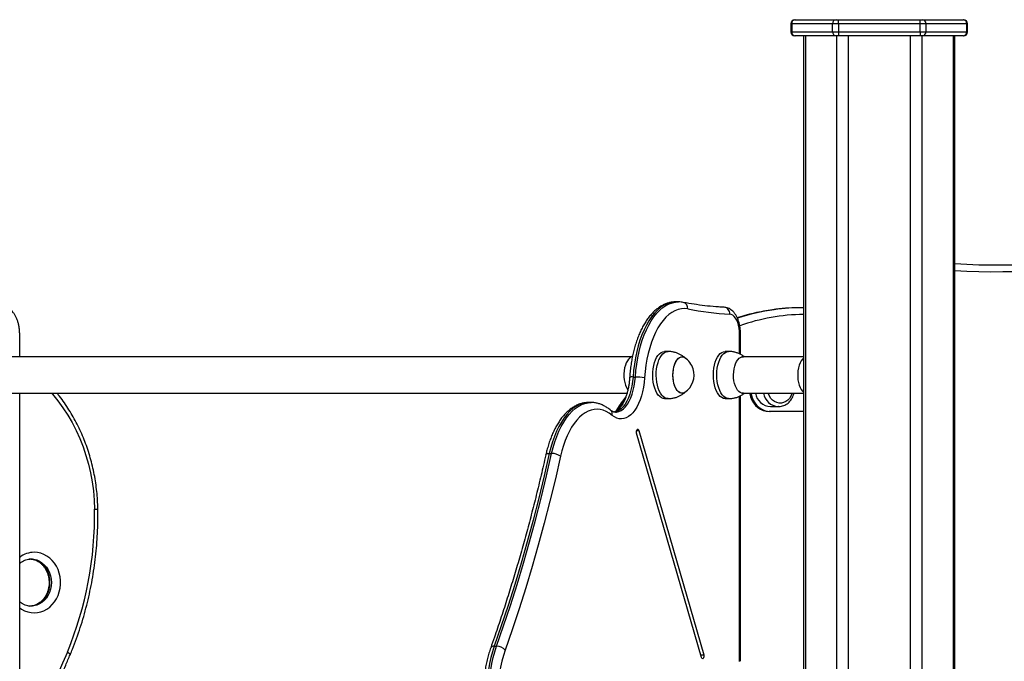
# Model space of a CAD drawing. Units: millimetres. Extents: x 17699 to 17716.8, y 12883.3 to 12898.
# Drawn here: x 17702.8 to 17703.6, y 12894.8 to 12895.2 of the extents above; entities that cross this region are included whole.
import ezdxf

# ---------------------------------------------------------------- set-up
doc = ezdxf.new("R2010")
doc.units = ezdxf.units.MM
doc.header["$LTSCALE"] = 100

# ---------------------------------------------------------------- blocks, each defined once
blk = doc.blocks.new('OPSI B')
at = {"color": 7, "linetype": 'Continuous', "lineweight": 25}
for p, q in [((17703.41166, 12897.57644), (17703.41193, 12897.57644)), ((17703.41193, 12897.57644), (17703.44224, 12897.57644)), ((17703.44224, 12897.57644), (17703.44398, 12897.57644)), ((17703.44398, 12897.57344), (17703.44398, 12897.57644)), ((17703.44398, 12897.57644), (17703.5046, 12897.57644)), ((17703.5046, 12897.57344), (17703.5046, 12897.57644)), ((17703.5046, 12897.57644), (17703.50633, 12897.57644)), ((17703.50633, 12897.57644), (17703.53664, 12897.57644)), ((17703.53664, 12897.57644), (17703.53691, 12897.57644)), ((17703.40866, 12897.57344), (17703.40866, 12897.56744)), ((17703.43965, 12897.57344), (17703.40933, 12897.57344)), ((17703.40933, 12897.57344), (17703.40933, 12897.56744)), ((17703.44398, 12897.57344), (17703.43965, 12897.57344)), ((17703.43965, 12897.56744), (17703.43965, 12897.57344)), ((17703.5046, 12897.57344), (17703.44398, 12897.57344)), ((17703.44398, 12897.57344), (17703.44398, 12897.56744)), ((17703.5046, 12897.56744), (17703.5046, 12897.57344)), ((17703.50893, 12897.57344), (17703.5046, 12897.57344)), ((17703.50893, 12897.57344), (17703.50893, 12897.56744)), ((17703.53924, 12897.57344), (17703.50893, 12897.57344)), ((17703.53924, 12897.56744), (17703.53924, 12897.57344)), ((17703.53991, 12897.56744), (17703.53991, 12897.57344)), ((17703.40933, 12897.56744), (17703.43965, 12897.56744)), ((17703.41193, 12897.56444), (17703.41166, 12897.56444)), ((17703.44224, 12897.56444), (17703.41193, 12897.56444)), ((17703.4181, 12897.56444), (17703.4181, 12895.75774)), ((17703.43965, 12897.56744), (17703.44398, 12897.56744)), ((17703.44398, 12897.56444), (17703.44224, 12897.56444)), ((17703.44398, 12897.56744), (17703.5046, 12897.56744)), ((17703.44398, 12897.56744), (17703.44398, 12897.56444)), ((17703.5046, 12897.56444), (17703.44398, 12897.56444)), ((17703.5046, 12897.56744), (17703.5046, 12897.56444)), ((17703.5046, 12897.56744), (17703.50893, 12897.56744)), ((17703.50633, 12897.56444), (17703.5046, 12897.56444)), ((17703.53664, 12897.56444), (17703.50633, 12897.56444)), ((17703.50893, 12897.56744), (17703.53924, 12897.56744)), ((17703.53047, 12895.75774), (17703.53047, 12897.56444)), ((17703.53691, 12897.56444), (17703.53664, 12897.56444)), ((17703.32497, 12897.36693), (17703.32323, 12897.36693)), ((17703.32497, 12897.36693), (17703.32515, 12897.36693)), ((17703.41774, 12897.36263), (17703.41674, 12897.36263)), ((17702.83609, 12897.32606), (17702.83609, 12897.34291)), ((17703.37129, 12897.32795), (17703.37129, 12897.34291)), ((17703.31747, 12897.33011), (17703.31487, 12897.33011)), ((17703.36247, 12897.33011), (17703.35987, 12897.33011)), ((17703.2901, 12897.32606), (17702.79208, 12897.32606)), ((17702.83661, 12897.32606), (17702.83609, 12897.32647)), ((17703.4181, 12897.32606), (17703.37228, 12897.32606)), ((17703.4181, 12897.32525), (17703.41751, 12897.32468)), ((17703.2915, 12897.31114), (17703.29323, 12897.31114)), ((17702.79208, 12897.29916), (17703.28703, 12897.29916)), ((17702.83609, 12896.64061), (17702.83609, 12897.29916)), ((17703.37228, 12897.29916), (17703.4181, 12897.29916)), ((17703.25854, 12897.29223), (17703.25842, 12897.29223)), ((17703.26027, 12897.29223), (17703.25854, 12897.29223)), ((17703.31487, 12897.29511), (17703.31747, 12897.29511)), ((17703.35987, 12897.29511), (17703.36247, 12897.29511)), ((17703.37129, 12897.10008), (17703.37129, 12897.29726)), ((17703.39353, 12897.28554), (17703.39253, 12897.28554)), ((17703.39353, 12897.28919), (17703.39948, 12897.28919)), ((17703.4181, 12897.28554), (17703.39353, 12897.28554)), ((17703.39948, 12897.28919), (17703.39923, 12897.2892)), ((17703.34222, 12897.103), (17703.29418, 12897.26943)), ((17703.29591, 12897.27143), (17703.34395, 12897.105)), ((17703.22934, 12897.25441), (17703.23107, 12897.25441)), ((17703.18847, 12897.11123), (17703.1902, 12897.11123))]:
    blk.add_line(p, q, dxfattribs=at)
at = {"color": 8, "linetype": 'Continuous', "lineweight": 25}
for p, q in [((17703.40933, 12897.57344), (17703.40866, 12897.57344)), ((17703.53991, 12897.57344), (17703.53924, 12897.57344)), ((17703.40866, 12897.56744), (17703.40933, 12897.56744)), ((17703.41944, 12897.56444), (17703.41944, 12895.75774)), ((17703.44253, 12897.56444), (17703.44253, 12895.75774)), ((17703.45119, 12897.56444), (17703.45119, 12895.75774)), ((17703.49738, 12897.56444), (17703.49738, 12895.75774)), ((17703.50604, 12897.56444), (17703.50604, 12895.75774)), ((17703.52914, 12897.56444), (17703.52914, 12895.75774)), ((17703.53924, 12897.56744), (17703.53991, 12897.56744)), ((17703.37062, 12897.32828), (17703.37062, 12897.34291)), ((17702.85983, 12897.29916), (17702.86042, 12897.29848)), ((17702.86042, 12897.29848), (17702.86097, 12897.29916)), ((17703.37062, 12897.09999), (17703.37062, 12897.29695)), ((17703.29418, 12897.27143), (17703.29591, 12897.27143)), ((17703.34164, 12897.105), (17703.34395, 12897.105))]:
    blk.add_line(p, q, dxfattribs=at)
at = {"color": 8, "linetype": 'Continuous', "lineweight": 25, "flags": 128}
for points in [[(17703.32323, 12897.36693), (17703.3214, 12897.36683), (17703.31895, 12897.36635), (17703.31652, 12897.36551), (17703.31414, 12897.36429), (17703.31181, 12897.36271), (17703.30954, 12897.36078), (17703.30736, 12897.3585), (17703.30527, 12897.3559), (17703.30329, 12897.35298), (17703.30143, 12897.34977), (17703.29969, 12897.34628), (17703.2981, 12897.34253), (17703.29665, 12897.33855), (17703.29536, 12897.33436), (17703.29423, 12897.32998), (17703.29328, 12897.32544), (17703.2925, 12897.32077), (17703.29191, 12897.316), (17703.2915, 12897.31114)], [(17703.29323, 12897.31114), (17703.29364, 12897.316), (17703.29423, 12897.32077), (17703.29501, 12897.32544), (17703.29596, 12897.32998), (17703.29709, 12897.33436), (17703.29838, 12897.33855), (17703.29983, 12897.34253), (17703.30142, 12897.34628), (17703.30316, 12897.34977), (17703.30502, 12897.35298), (17703.30701, 12897.3559), (17703.30909, 12897.3585), (17703.31128, 12897.36078), (17703.31354, 12897.36271), (17703.31587, 12897.36429), (17703.31826, 12897.36551), (17703.32068, 12897.36635), (17703.32313, 12897.36683), (17703.32497, 12897.36693)], [(17703.37062, 12897.34291), (17703.37103, 12897.34291), (17703.37125, 12897.34291), (17703.37129, 12897.34291)], [(17703.31747, 12897.29511), (17703.31636, 12897.29526), (17703.31513, 12897.29575), (17703.31396, 12897.29659), (17703.31285, 12897.29775), (17703.31184, 12897.29922), (17703.31095, 12897.30096), (17703.31018, 12897.30293), (17703.30957, 12897.30511), (17703.30911, 12897.30743), (17703.30883, 12897.30986), (17703.30872, 12897.31235), (17703.30879, 12897.31484), (17703.30904, 12897.31729), (17703.30946, 12897.31964), (17703.31004, 12897.32185), (17703.31077, 12897.32387), (17703.31164, 12897.32567), (17703.31263, 12897.32719), (17703.31372, 12897.32842), (17703.31488, 12897.32933), (17703.3161, 12897.3299), (17703.31734, 12897.33011), (17703.31747, 12897.33011)], [(17703.36247, 12897.29511), (17703.36244, 12897.29511), (17703.3612, 12897.2953), (17703.35998, 12897.29584), (17703.35881, 12897.29672), (17703.35772, 12897.29792), (17703.35672, 12897.29942), (17703.35584, 12897.30119), (17703.3551, 12897.3032), (17703.3545, 12897.30539), (17703.35407, 12897.30774), (17703.35381, 12897.31018), (17703.35372, 12897.31267), (17703.35381, 12897.31516), (17703.35408, 12897.3176), (17703.35452, 12897.31993), (17703.35513, 12897.32212), (17703.35588, 12897.32411), (17703.35676, 12897.32587), (17703.35776, 12897.32736), (17703.35886, 12897.32855), (17703.36003, 12897.32942), (17703.36125, 12897.32994), (17703.36247, 12897.33011)], [(17703.2915, 12897.31114), (17703.29118, 12897.30776), (17703.29067, 12897.30447), (17703.28997, 12897.30132), (17703.2891, 12897.29835), (17703.28807, 12897.2956), (17703.28688, 12897.29311), (17703.28556, 12897.2909), (17703.28412, 12897.28901), (17703.28258, 12897.28747), (17703.28097, 12897.28628), (17703.27929, 12897.28547), (17703.27759, 12897.28506), (17703.2772, 12897.28502)], [(17703.27838, 12897.28499), (17703.27932, 12897.28506), (17703.28103, 12897.28547), (17703.2827, 12897.28628), (17703.28432, 12897.28747), (17703.28585, 12897.28901), (17703.28729, 12897.2909), (17703.28861, 12897.29311), (17703.2898, 12897.2956), (17703.29083, 12897.29835), (17703.29171, 12897.30132), (17703.2924, 12897.30447), (17703.29291, 12897.30776), (17703.29323, 12897.31114)], [(17703.25842, 12897.29223), (17703.25635, 12897.29208), (17703.2539, 12897.29155), (17703.25147, 12897.29065), (17703.24908, 12897.28937), (17703.24675, 12897.28773), (17703.24449, 12897.28573), (17703.24232, 12897.28339), (17703.24024, 12897.28073), (17703.23827, 12897.27775), (17703.23642, 12897.27447), (17703.2347, 12897.27092), (17703.23312, 12897.26711), (17703.2317, 12897.26308), (17703.23043, 12897.25883), (17703.22934, 12897.25441)], [(17703.23107, 12897.25441), (17703.23217, 12897.25883), (17703.23343, 12897.26308), (17703.23485, 12897.26711), (17703.23643, 12897.27092), (17703.23815, 12897.27447), (17703.24, 12897.27775), (17703.24197, 12897.28073), (17703.24405, 12897.28339), (17703.24622, 12897.28573), (17703.24848, 12897.28773), (17703.25081, 12897.28937), (17703.2532, 12897.29065), (17703.25563, 12897.29155), (17703.25808, 12897.29208), (17703.26033, 12897.29223)], [(17703.28551, 12897.29502), (17703.28295, 12897.29144), (17703.2796, 12897.28629)], [(17703.22674, 12897.25345), (17703.22675, 12897.2535), (17703.22694, 12897.25381), (17703.22732, 12897.25406), (17703.22785, 12897.25425), (17703.22854, 12897.25437), (17703.22934, 12897.25441)], [(17702.83609, 12897.13985), (17702.83755, 12897.13883), (17702.83976, 12897.13762), (17702.84209, 12897.13675), (17702.84449, 12897.13622), (17702.84693, 12897.13604), (17702.84938, 12897.13622), (17702.85178, 12897.13675), (17702.85411, 12897.13762), (17702.85632, 12897.13883), (17702.85839, 12897.14034), (17702.86027, 12897.14214), (17702.86195, 12897.1442), (17702.86339, 12897.14649), (17702.86456, 12897.14896), (17702.86547, 12897.15159), (17702.86607, 12897.15433), (17702.86638, 12897.15713), (17702.86638, 12897.15996), (17702.86607, 12897.16276), (17702.86547, 12897.1655), (17702.86456, 12897.16812), (17702.86339, 12897.1706), (17702.86195, 12897.17289), (17702.86027, 12897.17495), (17702.85839, 12897.17675), (17702.85632, 12897.17826), (17702.85411, 12897.17946), (17702.85178, 12897.18034), (17702.84938, 12897.18087), (17702.84693, 12897.18104), (17702.84693, 12897.18104)], [(17702.84335, 12897.14104), (17702.84343, 12897.14104), (17702.84559, 12897.14122), (17702.8477, 12897.14175), (17702.84973, 12897.14263), (17702.85163, 12897.14382), (17702.85336, 12897.14532), (17702.85489, 12897.14708), (17702.85618, 12897.14908), (17702.85722, 12897.15127), (17702.85798, 12897.15361), (17702.85843, 12897.15605), (17702.85859, 12897.15854), (17702.85843, 12897.16103), (17702.85798, 12897.16347), (17702.85722, 12897.16581), (17702.85618, 12897.16801), (17702.85489, 12897.17), (17702.85336, 12897.17177), (17702.85163, 12897.17327), (17702.84973, 12897.17446), (17702.8477, 12897.17534), (17702.84559, 12897.17587), (17702.84343, 12897.17604), (17702.84343, 12897.17604)], [(17702.84443, 12897.17604), (17702.84659, 12897.17587), (17702.8487, 12897.17534), (17702.85073, 12897.17446), (17702.85263, 12897.17327), (17702.85436, 12897.17177), (17702.85589, 12897.17), (17702.85718, 12897.16801), (17702.85822, 12897.16581), (17702.85898, 12897.16347), (17702.85943, 12897.16103), (17702.85959, 12897.15854), (17702.85943, 12897.15605), (17702.85898, 12897.15361), (17702.85822, 12897.15127), (17702.85718, 12897.14908), (17702.85589, 12897.14708), (17702.85436, 12897.14532), (17702.85263, 12897.14382), (17702.85073, 12897.14263), (17702.8487, 12897.14175), (17702.84659, 12897.14122), (17702.8445, 12897.14104)], [(17702.87148, 12897.10693), (17702.87219, 12897.10651), (17702.87278, 12897.1061), (17702.87322, 12897.10572), (17702.8735, 12897.10539), (17702.87361, 12897.10512), (17702.87359, 12897.105)]]:
    blk.add_lwpolyline(points, dxfattribs=at)
at = {"color": 7, "linetype": 'Continuous', "lineweight": 25, "flags": 128}
for points in [[(17703.33214, 12897.36166), (17703.32975, 12897.36192), (17703.32737, 12897.3618), (17703.32499, 12897.3613), (17703.32264, 12897.36041), (17703.32034, 12897.35915), (17703.3181, 12897.35751), (17703.31593, 12897.35552), (17703.31384, 12897.35319), (17703.31186, 12897.35052), (17703.30999, 12897.34755), (17703.30825, 12897.34428), (17703.30665, 12897.34074), (17703.30519, 12897.33695), (17703.3039, 12897.33294), (17703.30277, 12897.32873), (17703.30181, 12897.32435), (17703.30103, 12897.31984), (17703.30044, 12897.31521), (17703.30004, 12897.3105)], [(17703.37062, 12897.34291), (17703.37053, 12897.34522), (17703.37027, 12897.34748), (17703.36983, 12897.34963), (17703.36923, 12897.35161), (17703.36849, 12897.35339), (17703.36762, 12897.35492), (17703.36664, 12897.35616), (17703.36557, 12897.35709), (17703.36445, 12897.35767), (17703.3633, 12897.35791)], [(17703.31487, 12897.29511), (17703.31376, 12897.29526), (17703.31253, 12897.29575), (17703.31136, 12897.29659), (17703.31025, 12897.29775), (17703.30924, 12897.29922), (17703.30835, 12897.30096), (17703.30758, 12897.30293), (17703.30697, 12897.30511), (17703.30652, 12897.30743), (17703.30623, 12897.30986), (17703.30612, 12897.31235), (17703.30619, 12897.31484), (17703.30644, 12897.31729), (17703.30686, 12897.31964), (17703.30744, 12897.32185), (17703.30818, 12897.32387), (17703.30904, 12897.32567), (17703.31003, 12897.32719), (17703.31112, 12897.32842), (17703.31228, 12897.32933), (17703.3135, 12897.3299), (17703.31474, 12897.33011), (17703.31487, 12897.33011)], [(17703.35987, 12897.29511), (17703.35985, 12897.29511), (17703.3586, 12897.2953), (17703.35738, 12897.29584), (17703.35621, 12897.29672), (17703.35512, 12897.29792), (17703.35412, 12897.29942), (17703.35324, 12897.30119), (17703.3525, 12897.3032), (17703.3519, 12897.30539), (17703.35147, 12897.30774), (17703.35121, 12897.31018), (17703.35112, 12897.31267), (17703.35122, 12897.31516), (17703.35149, 12897.3176), (17703.35193, 12897.31993), (17703.35253, 12897.32212), (17703.35328, 12897.32411), (17703.35416, 12897.32587), (17703.35517, 12897.32736), (17703.35626, 12897.32855), (17703.35743, 12897.32942), (17703.35865, 12897.32994), (17703.35987, 12897.33011)], [(17703.28854, 12897.32475), (17703.28822, 12897.32442), (17703.28729, 12897.32319), (17703.28648, 12897.32166), (17703.2858, 12897.31989), (17703.28528, 12897.31792), (17703.28493, 12897.3158), (17703.28476, 12897.3136), (17703.28477, 12897.31137), (17703.28496, 12897.30917), (17703.28534, 12897.30707), (17703.28588, 12897.30512), (17703.28657, 12897.30337), (17703.2874, 12897.30188), (17703.28764, 12897.30153)], [(17703.33, 12897.29981), (17703.32945, 12897.29949), (17703.32835, 12897.29915), (17703.32723, 12897.29917), (17703.32614, 12897.29956), (17703.32509, 12897.30031), (17703.32411, 12897.30139), (17703.32324, 12897.30278), (17703.32249, 12897.30444), (17703.32189, 12897.30631), (17703.32146, 12897.30837), (17703.32119, 12897.31053), (17703.32111, 12897.31276), (17703.32122, 12897.31498), (17703.3215, 12897.31713), (17703.32196, 12897.31916), (17703.32258, 12897.32102), (17703.32334, 12897.32264), (17703.32423, 12897.32399), (17703.32522, 12897.32503), (17703.32628, 12897.32573), (17703.32738, 12897.32608), (17703.32849, 12897.32605), (17703.32959, 12897.32566), (17703.33, 12897.32542)], [(17703.33, 12897.29981), (17703.32967, 12897.2996), (17703.32857, 12897.29919), (17703.32746, 12897.29914), (17703.32635, 12897.29946), (17703.32529, 12897.30013), (17703.3243, 12897.30115), (17703.3234, 12897.30248), (17703.32263, 12897.30408), (17703.322, 12897.30592), (17703.32153, 12897.30794), (17703.32123, 12897.31009), (17703.32112, 12897.31231), (17703.32118, 12897.31454), (17703.32143, 12897.31671), (17703.32186, 12897.31877), (17703.32244, 12897.32066), (17703.32318, 12897.32234), (17703.32405, 12897.32375), (17703.32501, 12897.32485), (17703.32606, 12897.32562), (17703.32715, 12897.32604), (17703.32827, 12897.32609), (17703.32937, 12897.32577), (17703.33, 12897.32542)], [(17703.37344, 12897.29916), (17703.37335, 12897.29915), (17703.37223, 12897.29917), (17703.37114, 12897.29956), (17703.37009, 12897.30031), (17703.36911, 12897.30139), (17703.36824, 12897.30278), (17703.36749, 12897.30444), (17703.36689, 12897.30631), (17703.36646, 12897.30837), (17703.36619, 12897.31053), (17703.36611, 12897.31276), (17703.36622, 12897.31498), (17703.3665, 12897.31713), (17703.36696, 12897.31916), (17703.36758, 12897.32102), (17703.36834, 12897.32264), (17703.36923, 12897.32399), (17703.37022, 12897.32503), (17703.37128, 12897.32573), (17703.37238, 12897.32608), (17703.37344, 12897.32606)], [(17703.41754, 12897.32475), (17703.41723, 12897.32442), (17703.4163, 12897.32319), (17703.41548, 12897.32166), (17703.41481, 12897.31989), (17703.41429, 12897.31792), (17703.41394, 12897.3158), (17703.41376, 12897.3136), (17703.41377, 12897.31137), (17703.41397, 12897.30917), (17703.41434, 12897.30707), (17703.41488, 12897.30512), (17703.41557, 12897.30337), (17703.4164, 12897.30188), (17703.41734, 12897.30068), (17703.41754, 12897.30048)], [(17703.30004, 12897.3105), (17703.29972, 12897.30699), (17703.29922, 12897.30356), (17703.29855, 12897.30025), (17703.29772, 12897.29709), (17703.29673, 12897.29412), (17703.29559, 12897.29137), (17703.29432, 12897.28886), (17703.29293, 12897.28662), (17703.29143, 12897.28468), (17703.28984, 12897.28306), (17703.28818, 12897.28176), (17703.28646, 12897.28082), (17703.2847, 12897.28023), (17703.28292, 12897.28), (17703.28113, 12897.28013), (17703.27937, 12897.28063), (17703.27763, 12897.28148), (17703.27595, 12897.28269)], [(17702.86042, 12897.29848), (17702.86444, 12897.29353), (17702.86821, 12897.28833), (17702.87174, 12897.2829), (17702.875, 12897.27726), (17702.878, 12897.27143), (17702.88071, 12897.26541), (17702.88314, 12897.25923), (17702.88528, 12897.25292), (17702.88712, 12897.24647), (17702.88865, 12897.23992), (17702.88987, 12897.23329), (17702.89078, 12897.22658), (17702.89137, 12897.21983), (17702.89164, 12897.21306)], [(17703.3781, 12897.29916), (17703.37818, 12897.29876), (17703.37882, 12897.29633), (17703.37978, 12897.29404), (17703.38102, 12897.29194), (17703.38252, 12897.29008), (17703.38424, 12897.2885), (17703.38614, 12897.28723), (17703.38819, 12897.2863), (17703.39034, 12897.28573), (17703.39253, 12897.28554)], [(17703.3791, 12897.29916), (17703.37918, 12897.29876), (17703.37982, 12897.29633), (17703.38078, 12897.29404), (17703.38202, 12897.29194), (17703.38352, 12897.29008), (17703.38524, 12897.2885), (17703.38714, 12897.28723), (17703.38919, 12897.2863), (17703.39134, 12897.28573), (17703.39353, 12897.28554)], [(17703.40962, 12897.29916), (17703.40946, 12897.29866), (17703.40869, 12897.29688), (17703.40766, 12897.2953), (17703.40639, 12897.29397), (17703.40493, 12897.29292), (17703.40333, 12897.2922), (17703.40164, 12897.29184), (17703.39992, 12897.29184), (17703.39823, 12897.2922), (17703.39663, 12897.29292), (17703.39517, 12897.29397), (17703.3939, 12897.2953), (17703.39286, 12897.29688), (17703.3921, 12897.29866), (17703.39194, 12897.29916)], [(17703.40962, 12897.29916), (17703.40946, 12897.29866), (17703.40869, 12897.29688), (17703.40766, 12897.2953), (17703.40639, 12897.29397), (17703.40493, 12897.29292), (17703.40333, 12897.2922), (17703.40164, 12897.29184), (17703.39992, 12897.29184), (17703.39823, 12897.2922), (17703.39663, 12897.29292), (17703.39517, 12897.29397), (17703.3939, 12897.2953), (17703.39286, 12897.29688), (17703.3921, 12897.29866), (17703.39194, 12897.29916)], [(17703.27595, 12897.28269), (17703.27382, 12897.28428), (17703.27163, 12897.28553), (17703.2694, 12897.28644), (17703.26714, 12897.28701), (17703.26486, 12897.28723), (17703.26259, 12897.28709), (17703.26032, 12897.2866), (17703.25808, 12897.28577), (17703.25588, 12897.28459), (17703.25373, 12897.28308), (17703.25165, 12897.28124), (17703.24965, 12897.27908), (17703.24773, 12897.27662), (17703.24591, 12897.27388), (17703.24421, 12897.27086), (17703.24262, 12897.26758), (17703.24117, 12897.26408), (17703.23986, 12897.26035), (17703.23869, 12897.25644), (17703.23768, 12897.25236)], [(17703.29418, 12897.26943), (17703.29405, 12897.27017), (17703.29408, 12897.27095), (17703.29425, 12897.27165), (17703.29454, 12897.27216), (17703.29491, 12897.27241), (17703.2953, 12897.27236), (17703.29565, 12897.27202), (17703.29591, 12897.27143)], [(17703.22934, 12897.25441), (17703.22549, 12897.23775), (17703.22147, 12897.22126), (17703.21727, 12897.20494), (17703.2129, 12897.18882), (17703.20835, 12897.17288), (17703.20363, 12897.15715), (17703.19874, 12897.14163), (17703.19369, 12897.12632), (17703.18847, 12897.11123)], [(17703.1902, 12897.11123), (17703.19542, 12897.12632), (17703.20047, 12897.14163), (17703.20536, 12897.15715), (17703.21008, 12897.17288), (17703.21463, 12897.18882), (17703.21901, 12897.20494), (17703.2232, 12897.22126), (17703.22723, 12897.23775), (17703.23107, 12897.25441)], [(17703.23768, 12897.25236), (17703.23382, 12897.2356), (17703.22977, 12897.21902), (17703.22555, 12897.20261), (17703.22114, 12897.18639), (17703.21657, 12897.17036), (17703.21182, 12897.15453), (17703.2069, 12897.13892), (17703.20182, 12897.12352), (17703.19657, 12897.10834)], [(17703.18847, 12897.11123), (17703.18713, 12897.10712), (17703.18595, 12897.10281), (17703.18494, 12897.09834), (17703.1841, 12897.09372), (17703.18344, 12897.08899), (17703.18297, 12897.08417), (17703.18268, 12897.07929), (17703.18258, 12897.07439), (17703.18267, 12897.06948), (17703.18295, 12897.0646), (17703.18341, 12897.05978), (17703.18406, 12897.05505), (17703.18488, 12897.05042), (17703.18588, 12897.04594), (17703.18705, 12897.04162), (17703.18838, 12897.0375), (17703.18987, 12897.03359), (17703.1915, 12897.02992), (17703.19327, 12897.02651), (17703.19516, 12897.02338)], [(17703.19689, 12897.02338), (17703.195, 12897.02651), (17703.19323, 12897.02992), (17703.1916, 12897.03359), (17703.19011, 12897.0375), (17703.18878, 12897.04162), (17703.18761, 12897.04594), (17703.18661, 12897.05042), (17703.18579, 12897.05505), (17703.18514, 12897.05978), (17703.18468, 12897.0646), (17703.1844, 12897.06948), (17703.18431, 12897.07439), (17703.18441, 12897.07929), (17703.1847, 12897.08417), (17703.18517, 12897.08899), (17703.18583, 12897.09372), (17703.18667, 12897.09834), (17703.18768, 12897.10281), (17703.18886, 12897.10712), (17703.1902, 12897.11123)], [(17703.19657, 12897.10834), (17703.19527, 12897.10434), (17703.19414, 12897.10015), (17703.19318, 12897.09579), (17703.1924, 12897.09129), (17703.19181, 12897.08667), (17703.1914, 12897.08198), (17703.19118, 12897.07724), (17703.19116, 12897.07247), (17703.19132, 12897.06772), (17703.19168, 12897.06301), (17703.19223, 12897.05837), (17703.19296, 12897.05384), (17703.19388, 12897.04944), (17703.19497, 12897.0452), (17703.19622, 12897.04115), (17703.19764, 12897.03732), (17703.1992, 12897.03373), (17703.2009, 12897.0304), (17703.20274, 12897.02735)], [(17702.87148, 12897.10693), (17702.86798, 12897.09875), (17702.86438, 12897.09062), (17702.86069, 12897.08256), (17702.85689, 12897.07455), (17702.853, 12897.06661), (17702.84901, 12897.05874), (17702.84492, 12897.05093), (17702.84074, 12897.04318)], [(17703.34395, 12897.105), (17703.34408, 12897.10426), (17703.34405, 12897.10348), (17703.34388, 12897.10278), (17703.34359, 12897.10226), (17703.34322, 12897.10201), (17703.34283, 12897.10206), (17703.34248, 12897.10241), (17703.34222, 12897.103)]]:
    blk.add_lwpolyline(points, dxfattribs=at)
at = {"color": 7, "linetype": 'Continuous', "lineweight": 25}
for centre, radius, start, end in [((17703.41166, 12897.57344), 0.003, 90, 180), ((17703.41215, 12897.57363), 0.00282, 94.40195, 183.81126), ((17703.44246, 12897.57363), 0.00282, 94.40195, 183.81126), ((17703.50611, 12897.57363), 0.00282, 356.18874, 85.59805), ((17703.53642, 12897.57363), 0.00282, 356.18874, 85.59805), ((17703.53691, 12897.57344), 0.003, 0, 90), ((17703.41166, 12897.56744), 0.003, 180, 270), ((17703.41215, 12897.56726), 0.00282, 176.18874, 265.59805), ((17703.44246, 12897.56726), 0.00282, 176.18874, 265.59805), ((17703.50611, 12897.56726), 0.00282, 274.40195, 3.81126), ((17703.53642, 12897.56726), 0.00282, 274.40195, 3.81126), ((17703.53691, 12897.56744), 0.003, 270, 0), ((17703.56096, 12897.87485), 0.4805, 266.36293, 299.87353), ((17703.37375, 12897.57619), 0.21853, 259.02126, 267.25764), ((17703.35868, 12897.35828), 0.00464, 355.35147, 85.66947), ((17703.41775, 12897.20928), 0.15335, 89.87098, 98.0521), ((17703.41675, 12897.20932), 0.15331, 90.00367, 97.24653), ((17703.32146, 12897.31261), 0.01539, 17.70043, 56.32436), ((17703.32146, 12897.31261), 0.01539, 303.67564, 17.70043), ((17703.29351, 12897.27766), 0.03348, 78.75389, 90.47799), ((17703.39422, 12897.30122), 0.01205, 189.84278, 266.73294), ((17703.23122, 12897.24318), 0.01122, 54.85453, 90.76539), ((17702.62825, 12897.20812), 0.26343, 337.41214, 1.07464), ((17703.19021, 12897.10279), 0.00844, 41.13287, 90.0736)]:
    blk.add_arc(centre, radius, start, end, dxfattribs=at)
at = {"color": 8, "linetype": 'Continuous', "lineweight": 25}
for centre, radius, start, end in [((17703.56096, 12897.87485), 0.4855, 266.40044, 299.87353), ((17703.32765, 12897.36218), 0.00452, 353.2925, 75.82153), ((17703.41713, 12897.20678), 0.15588, 97.26801, 108.01768), ((17703.41821, 12897.20646), 0.15621, 98.07308, 108.34986), ((17703.42044, 12897.20623), 0.15141, 90.88495, 109.18202), ((17703.29075, 12897.30699), 0.00422, 79.80411, 114.66586), ((17703.40019, 12897.30124), 0.01208, 189.89084, 265.43668), ((17703.27226, 12897.28369), 0.00382, 344.81023, 47.93715), ((17702.89142, 12897.25678), 0.04372, 270.28393, 273.5613), ((17702.84708, 12897.16327), 0.01778, 90.48378, 128.20372), ((17703.18806, 12897.10858), 0.00268, 81.3361, 147.7469)]:
    blk.add_arc(centre, radius, start, end, dxfattribs=at)
at = {"color": 7, "linetype": 'Continuous', "lineweight": 25}
for points, knots in [([(17703.32328, 12897.36692), (17703.32319, 12897.36692), (17703.32227, 12897.36697), (17703.32051, 12897.36678), (17703.31804, 12897.3663), (17703.31561, 12897.36549), (17703.31323, 12897.36438), (17703.3109, 12897.36297), (17703.30863, 12897.36125), (17703.30643, 12897.35923), (17703.30432, 12897.35692), (17703.30231, 12897.35432), (17703.3004, 12897.35146), (17703.29862, 12897.34836), (17703.29698, 12897.34504), (17703.29547, 12897.34151), (17703.2941, 12897.3378), (17703.29288, 12897.33393), (17703.29181, 12897.32991), (17703.2909, 12897.32576), (17703.29014, 12897.32151), (17703.28954, 12897.31717), (17703.28918, 12897.31359), (17703.28903, 12897.31147), (17703.28899, 12897.31082)], [0, 0, 0, 0, 0.004945, 0.050114, 0.095243, 0.140649, 0.186649, 0.233467, 0.281204, 0.32982, 0.379164, 0.429024, 0.479185, 0.529472, 0.579743, 0.629932, 0.680013, 0.729979, 0.779836, 0.829595, 0.87927, 0.928876, 0.97843, 1, 1, 1, 1]), ([(17703.32876, 12897.36657), (17703.32826, 12897.36665), (17703.32707, 12897.36686), (17703.32588, 12897.36689), (17703.32519, 12897.36691)], [0, 0, 0, 0, 0.423556, 1, 1, 1, 1]), ([(17703.35921, 12897.3629), (17703.3578, 12897.36298), (17703.35367, 12897.3632), (17703.34684, 12897.3638), (17703.33886, 12897.36481), (17703.33283, 12897.36579), (17703.32952, 12897.36642), (17703.32876, 12897.36657)], [0, 0, 0, 0, 0.138827, 0.405702, 0.672536, 0.925141, 1, 1, 1, 1]), ([(17702.83609, 12897.34291), (17702.83608, 12897.34336), (17702.83607, 12897.34463), (17702.83591, 12897.34672), (17702.83555, 12897.34915), (17702.83501, 12897.3515), (17702.83428, 12897.35374), (17702.83337, 12897.35584), (17702.83228, 12897.35771), (17702.83106, 12897.3593), (17702.82976, 12897.36059), (17702.82835, 12897.3616), (17702.82686, 12897.36233), (17702.8254, 12897.36277), (17702.82444, 12897.36286), (17702.824, 12897.3629)], [0, 0, 0, 0, 0.0457109, 0.1310409, 0.2167639, 0.3032023, 0.3907525, 0.4797992, 0.5705361, 0.6528196, 0.7311246, 0.8051341, 0.8757307, 0.9441374, 1, 1, 1, 1]), ([(17703.37129, 12897.34291), (17703.37129, 12897.34336), (17703.37127, 12897.34463), (17703.37111, 12897.34672), (17703.37075, 12897.34915), (17703.37021, 12897.3515), (17703.36949, 12897.35374), (17703.36857, 12897.35584), (17703.36749, 12897.35771), (17703.36627, 12897.3593), (17703.36496, 12897.36059), (17703.36355, 12897.3616), (17703.36207, 12897.36233), (17703.36061, 12897.36277), (17703.35964, 12897.36286), (17703.35921, 12897.3629)], [0, 0, 0, 0, 0.045711, 0.131041, 0.216764, 0.303202, 0.390753, 0.479799, 0.570536, 0.65282, 0.731125, 0.805134, 0.875731, 0.944137, 1, 1, 1, 1]), ([(17703.39726, 12897.36139), (17703.39715, 12897.36138), (17703.39473, 12897.36112), (17703.39001, 12897.36033), (17703.38313, 12897.359), (17703.37631, 12897.35729), (17703.37155, 12897.35597), (17703.3691, 12897.35513), (17703.36887, 12897.35505)], [0, 0, 0, 0, 0.011155, 0.252218, 0.4933, 0.734409, 0.975553, 1, 1, 1, 1]), ([(17703.3308, 12897.32476), (17703.33029, 12897.32522), (17703.32922, 12897.3262), (17703.32737, 12897.32744), (17703.32532, 12897.3285), (17703.32313, 12897.32932), (17703.32079, 12897.32987), (17703.31888, 12897.33013), (17703.31775, 12897.33009), (17703.31747, 12897.33008)], [0, 0, 0, 0, 0.1392748, 0.2951956, 0.4523213, 0.6103178, 0.7689185, 0.9425361, 1, 1, 1, 1]), ([(17703.37427, 12897.32606), (17703.37417, 12897.32615), (17703.37348, 12897.32674), (17703.37204, 12897.32762), (17703.36997, 12897.32866), (17703.36776, 12897.32943), (17703.36541, 12897.32992), (17703.36363, 12897.33015), (17703.36262, 12897.3301), (17703.36247, 12897.33009)], [0, 0, 0, 0, 0.032914, 0.2137608, 0.3959326, 0.5790574, 0.7628368, 0.963147, 1, 1, 1, 1]), ([(17703.29117, 12897.32686), (17703.29113, 12897.32684), (17703.29045, 12897.32644), (17703.28954, 12897.32571), (17703.28876, 12897.32494), (17703.2885, 12897.32468)], [0, 0, 0, 0, 0.04567, 0.678657, 1, 1, 1, 1]), ([(17703.28899, 12897.31082), (17703.28895, 12897.31029), (17703.28884, 12897.30873), (17703.28854, 12897.30619), (17703.28805, 12897.30327), (17703.28743, 12897.30048), (17703.28669, 12897.29785), (17703.28584, 12897.29541), (17703.2849, 12897.2932), (17703.28389, 12897.29123), (17703.28284, 12897.28953), (17703.28176, 12897.28811), (17703.28069, 12897.28697), (17703.27966, 12897.28611), (17703.27869, 12897.28552), (17703.27797, 12897.2852), (17703.2776, 12897.28513), (17703.27749, 12897.28511)], [0, 0, 0, 0, 0.0382645, 0.1115691, 0.1847137, 0.2575897, 0.3301139, 0.4022012, 0.4737709, 0.5447586, 0.615141, 0.6849808, 0.7545052, 0.8241089, 0.894581, 0.9676087, 1, 1, 1, 1]), ([(17702.89414, 12897.21314), (17702.89411, 12897.21428), (17702.89403, 12897.21756), (17702.89369, 12897.22297), (17702.89303, 12897.22934), (17702.89209, 12897.23567), (17702.89088, 12897.24194), (17702.8894, 12897.24814), (17702.88765, 12897.25424), (17702.88565, 12897.26023), (17702.88339, 12897.26611), (17702.88088, 12897.27185), (17702.87813, 12897.27744), (17702.87513, 12897.28287), (17702.87191, 12897.28813), (17702.86846, 12897.29318), (17702.86575, 12897.29685), (17702.86415, 12897.29878), (17702.86383, 12897.29916)], [0, 0, 0, 0, 0.036071, 0.10375, 0.171435, 0.239121, 0.306806, 0.37449, 0.442172, 0.509851, 0.577526, 0.645195, 0.712857, 0.780511, 0.848154, 0.915784, 0.983399, 1, 1, 1, 1]), ([(17703.31748, 12897.29514), (17703.31809, 12897.29515), (17703.31951, 12897.29516), (17703.3217, 12897.29554), (17703.32398, 12897.29619), (17703.32612, 12897.2971), (17703.32806, 12897.29824), (17703.32938, 12897.29916), (17703.32999, 12897.29974), (17703.33008, 12897.29982)], [0, 0, 0, 0, 0.133905, 0.310536, 0.482832, 0.650983, 0.815085, 0.975162, 1, 1, 1, 1]), ([(17703.36247, 12897.29511), (17703.36248, 12897.29511), (17703.36331, 12897.29506), (17703.36494, 12897.29524), (17703.36732, 12897.29567), (17703.36956, 12897.29641), (17703.37164, 12897.29739), (17703.37321, 12897.29831), (17703.37402, 12897.29897), (17703.37426, 12897.29916)], [0, 0, 0, 0, 0.001315, 0.196145, 0.386077, 0.571381, 0.752235, 0.92872, 1, 1, 1, 1]), ([(17703.39922, 12897.28923), (17703.39941, 12897.28922), (17703.40022, 12897.28916), (17703.40164, 12897.28937), (17703.40341, 12897.28988), (17703.40509, 12897.29071), (17703.40664, 12897.2918), (17703.40801, 12897.29315), (17703.4092, 12897.29472), (17703.41014, 12897.29649), (17703.41073, 12897.29799), (17703.41092, 12897.29891), (17703.41097, 12897.29916)], [0, 0, 0, 0, 0.036499, 0.150355, 0.264047, 0.37789, 0.492177, 0.607086, 0.722668, 0.838871, 0.955587, 1, 1, 1, 1]), ([(17703.41749, 12897.30055), (17703.41757, 12897.30046), (17703.41776, 12897.30025), (17703.41798, 12897.30008), (17703.4181, 12897.29999)], [0, 0, 0, 0, 0.4463156, 1, 1, 1, 1]), ([(17703.2584, 12897.29219), (17703.25789, 12897.29219), (17703.25656, 12897.29219), (17703.2544, 12897.29184), (17703.25195, 12897.29117), (17703.24955, 12897.29019), (17703.2472, 12897.2889), (17703.2449, 12897.28732), (17703.24267, 12897.28543), (17703.24052, 12897.28324), (17703.23846, 12897.28076), (17703.23651, 12897.27801), (17703.23467, 12897.27501), (17703.23297, 12897.27178), (17703.2314, 12897.26834), (17703.22997, 12897.2647), (17703.22869, 12897.2609), (17703.22761, 12897.25714), (17703.22701, 12897.25461), (17703.22674, 12897.25345)], [0, 0, 0, 0, 0.03432, 0.090915, 0.147664, 0.205, 0.26326, 0.322639, 0.383161, 0.444692, 0.506988, 0.569773, 0.632802, 0.695879, 0.75888, 0.821755, 0.884488, 0.94708, 1, 1, 1, 1]), ([(17703.27482, 12897.28653), (17703.2744, 12897.28687), (17703.27321, 12897.28783), (17703.27118, 12897.28917), (17703.26871, 12897.29045), (17703.26619, 12897.29139), (17703.26366, 12897.29198), (17703.26171, 12897.29224), (17703.26061, 12897.2922), (17703.26035, 12897.29219)], [0, 0, 0, 0, 0.09697, 0.273682, 0.447894, 0.618522, 0.785655, 0.949956, 1, 1, 1, 1]), ([(17703.28623, 12897.29661), (17703.28567, 12897.29589), (17703.28386, 12897.29358), (17703.2813, 12897.28988), (17703.2794, 12897.28682), (17703.27858, 12897.2855)], [0, 0, 0, 0, 0.203842, 0.656436, 1, 1, 1, 1]), ([(17703.27836, 12897.28502), (17703.27817, 12897.28502), (17703.27771, 12897.28501), (17703.27695, 12897.28522), (17703.27603, 12897.28565), (17703.27531, 12897.28613), (17703.2749, 12897.28647), (17703.27482, 12897.28653)], [0, 0, 0, 0, 0.194172, 0.467305, 0.713557, 0.946578, 1, 1, 1, 1]), ([(17703.22674, 12897.25345), (17703.22615, 12897.25084), (17703.22444, 12897.24325), (17703.22149, 12897.2308), (17703.21786, 12897.21614), (17703.21408, 12897.20163), (17703.21017, 12897.18727), (17703.20612, 12897.17306), (17703.20193, 12897.15902), (17703.19761, 12897.14514), (17703.19316, 12897.13143), (17703.18921, 12897.11973), (17703.18672, 12897.11264), (17703.18579, 12897.11001)], [0, 0, 0, 0, 0.052021, 0.150882, 0.24974, 0.348594, 0.447444, 0.54629, 0.645131, 0.743968, 0.8428, 0.941628, 1, 1, 1, 1]), ([(17702.87359, 12897.105), (17702.87416, 12897.10638), (17702.87581, 12897.11038), (17702.87836, 12897.11709), (17702.88113, 12897.12516), (17702.88364, 12897.13335), (17702.88589, 12897.14163), (17702.88787, 12897.15), (17702.8896, 12897.15845), (17702.89105, 12897.16697), (17702.89223, 12897.17554), (17702.89314, 12897.18416), (17702.89377, 12897.19281), (17702.89413, 12897.20148), (17702.8942, 12897.20826), (17702.89415, 12897.21215), (17702.89414, 12897.21314)], [0, 0, 0, 0, 0.041182, 0.118843, 0.196508, 0.274177, 0.351849, 0.429524, 0.507201, 0.58488, 0.662561, 0.740243, 0.817926, 0.895611, 0.973296, 1, 1, 1, 1]), ([(17702.83609, 12897.17279), (17702.83648, 12897.17312), (17702.8374, 12897.17389), (17702.83897, 12897.17479), (17702.84077, 12897.17552), (17702.8426, 12897.17596), (17702.84383, 12897.17602), (17702.84443, 12897.17604)], [0, 0, 0, 0, 0.157467, 0.366866, 0.578941, 0.794139, 1, 1, 1, 1]), ([(17702.84436, 12897.176), (17702.84498, 12897.17593), (17702.84624, 12897.17578), (17702.8481, 12897.17516), (17702.8499, 12897.17425), (17702.85158, 12897.17306), (17702.85311, 12897.17161), (17702.85447, 12897.16994), (17702.85563, 12897.16806), (17702.85657, 12897.16602), (17702.85728, 12897.16385), (17702.85774, 12897.16158), (17702.85795, 12897.15926), (17702.8579, 12897.15693), (17702.85759, 12897.15463), (17702.85704, 12897.15241), (17702.85625, 12897.1503), (17702.85523, 12897.14834), (17702.85402, 12897.14656), (17702.85263, 12897.14499), (17702.8511, 12897.14365), (17702.84943, 12897.14257), (17702.84766, 12897.14177), (17702.8459, 12897.14124), (17702.84472, 12897.14113), (17702.84417, 12897.14108)], [0, 0, 0, 0, 0.044443, 0.090453, 0.135957, 0.180835, 0.225127, 0.268945, 0.312413, 0.355641, 0.398706, 0.441665, 0.484553, 0.527391, 0.570195, 0.612976, 0.655754, 0.698563, 0.741452, 0.784495, 0.827794, 0.871475, 0.915677, 0.960512, 1, 1, 1, 1]), ([(17702.84449, 12897.14107), (17702.84399, 12897.14108), (17702.84284, 12897.14109), (17702.84107, 12897.14148), (17702.83921, 12897.14218), (17702.83753, 12897.1431), (17702.83654, 12897.14392), (17702.83609, 12897.14429)], [0, 0, 0, 0, 0.170709, 0.389967, 0.607746, 0.822849, 1, 1, 1, 1]), ([(17703.18579, 12897.11001), (17703.18556, 12897.10935), (17703.1849, 12897.10743), (17703.18392, 12897.10412), (17703.18289, 12897.10007), (17703.18202, 12897.09589), (17703.1813, 12897.09161), (17703.18075, 12897.08725), (17703.18036, 12897.08283), (17703.18012, 12897.07837), (17703.18006, 12897.07389), (17703.18015, 12897.06942), (17703.18041, 12897.06496), (17703.18082, 12897.06056), (17703.1814, 12897.05621), (17703.18214, 12897.05195), (17703.18303, 12897.0478), (17703.18408, 12897.04377), (17703.18528, 12897.03988), (17703.18662, 12897.03615), (17703.18811, 12897.0326), (17703.18974, 12897.02924), (17703.19122, 12897.0266), (17703.19217, 12897.02512), (17703.19249, 12897.02462)], [0, 0, 0, 0, 0.0251364, 0.0728064, 0.120381, 0.1678654, 0.2152739, 0.2626212, 0.3099222, 0.3571918, 0.4044443, 0.4516939, 0.4989523, 0.5462319, 0.5935473, 0.6409138, 0.6883471, 0.7358637, 0.7834801, 0.8312122, 0.8790742, 0.9270748, 0.9752132, 1, 1, 1, 1]), ([(17702.84262, 12897.04078), (17702.84378, 12897.04291), (17702.84715, 12897.04908), (17702.85253, 12897.05942), (17702.85869, 12897.07185), (17702.86461, 12897.08443), (17702.86956, 12897.09549), (17702.87248, 12897.10239), (17702.87359, 12897.105)], [0, 0, 0, 0, 0.102744, 0.297397, 0.492055, 0.686715, 0.881378, 1, 1, 1, 1])]:
    blk.add_open_spline(points, degree=3, knots=knots, dxfattribs=at)

msp = doc.modelspace()

# ---------------------------------------------------------------- block references
msp.add_blockref('OPSI B', (0, -2.33356))

doc.saveas('drawing.dxf')
